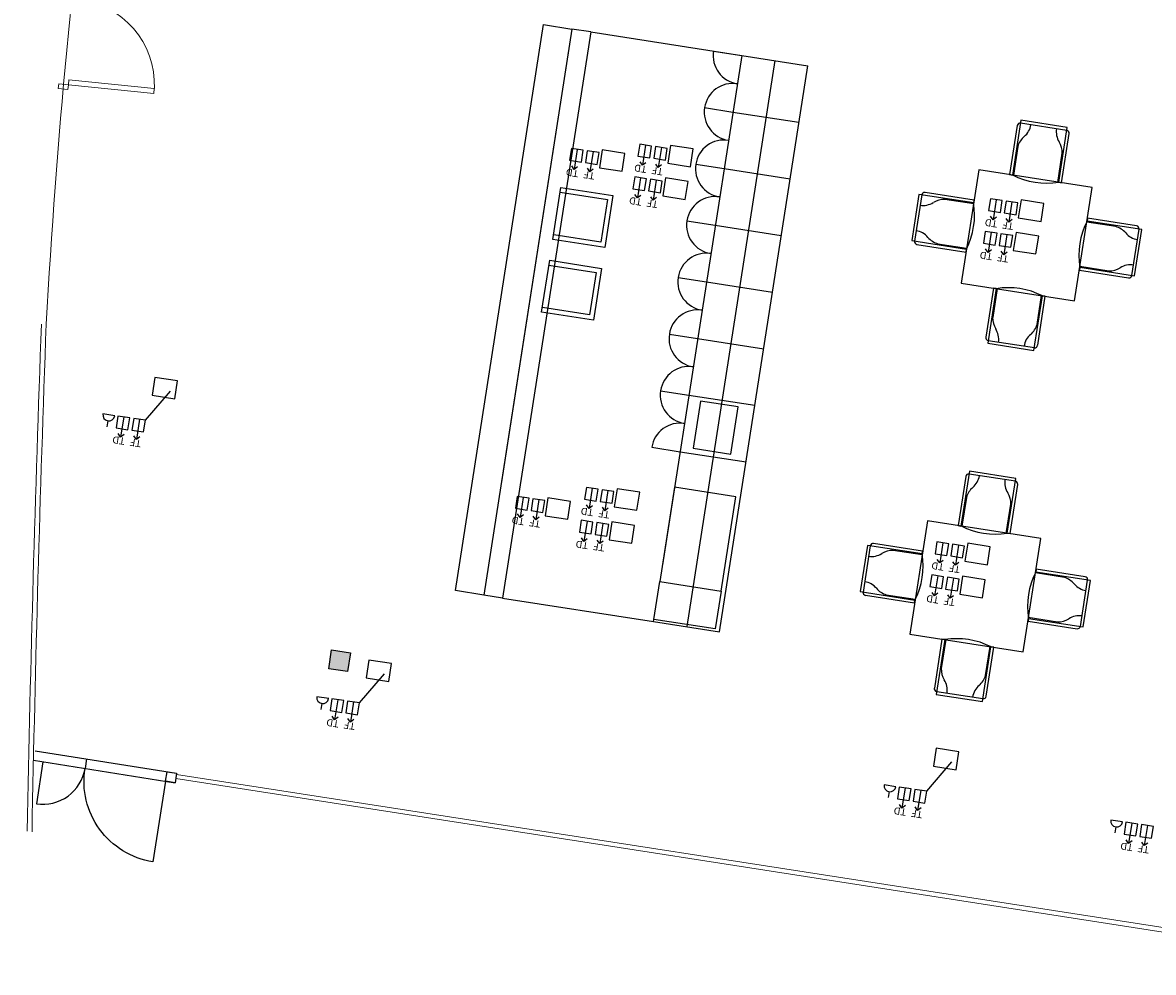
# Model space of a CAD drawing. Extents: x 898.1 to 923.6, y 5439.2 to 5468.5.
# Drawn here: x 898.1 to 910, y 5444.1 to 5454 of the extents above; entities that cross this region are included whole.
import ezdxf

# ---------------------------------------------------------------- set-up
doc = ezdxf.new("R2010")
doc.units = 0
doc.header["$MEASUREMENT"] = 0
doc.layers.get('0').update_dxf_attribs({"lineweight": 0})
doc.layers.add('0-vidrio', color=5, linetype='Continuous', lineweight=0)
doc.layers.add('0alb-muros', color=30, linetype='Continuous', lineweight=0)
for name, color, linetype in [('ARQUITECTURA', 3, 'Continuous'), ('MOBILIARI', 30, 'Continuous'), ('REFX+14$0$_fustint', 3, 'Continuous'), ('SIMB_SERVICIOS', 3, 'Continuous'), ('SOLIDO', 3, 'Continuous')]:
    doc.layers.add(name, color=color, linetype=linetype)
doc.styles.add('SS', font='sanss___.ttf')

# ---------------------------------------------------------------- blocks, each defined once
blk = doc.blocks.new('porta-90-flat-5')
for p, q in [((0, 0), (0.049, 0.01)), ((0.021, -0.098), (0, 0)), ((0.049, 0.01), (0.07, -0.088)), ((-0.028, -0.108), (0.021, -0.098)), ((0.158, -0.989), (-0.028, -0.108)), ((0.07, -0.088), (0.021, -0.098)), ((0.021, -0.098), (0.206, -0.978)), ((0.206, -0.978), (0.158, -0.989))]:
    blk.add_line(p, q)
blk.add_arc((0.023, -0.096), 0.903, 191.9802, 278.5786)
blk = doc.blocks.new('porta-90-flat-6')
for p, q in [((-0.049, -0.01), (0, 0)), ((0, 0), (0.021, -0.098)), ((-0.028, -0.108), (-0.049, -0.01)), ((0.021, -0.098), (-0.028, -0.108)), ((0.021, -0.098), (0.07, -0.088)), ((0.206, -0.978), (0.021, -0.098)), ((0.07, -0.088), (0.255, -0.968)), ((0.255, -0.968), (0.206, -0.978))]:
    blk.add_line(p, q)
blk.add_arc((0.018, -0.097), 0.903, 285.2533, 11.8517)
blk = doc.blocks.new('A$C0C061997-flat-1')
at = {"layer": '0alb-muros'}
for name, p in [('porta-90-flat-5', (1.764, 0.372)), ('porta-90-flat-6', (0, 0))]:
    blk.add_blockref(name, p, dxfattribs=at)
blk = doc.blocks.new('silla')
at = {"layer": 'MOBILIARI'}
for p, q in [((-0.55, 0.03), (-0.55, 0)), ((-0.03, 0.03), (-0.55, 0.03)), ((0.03, 0), (-0.55, 0)), ((-0.245, -0.01), (-0.55, -0.01)), ((0, -0.49), (0, 0)), ((0.03, -0.49), (0.03, 0)), ((-0.553, -0.48), (-0.245, -0.48)), ((-0.55, -0.49), (-0.55, -0.52)), ((-0.55, -0.49), (0.03, -0.49)), ((-0.55, -0.52), (-0.03, -0.52))]:
    blk.add_line(p, q, dxfattribs=at)
for centre, radius, start, end in [((-0.03, 0), 0.03, 0, 90), ((0.203, -0.245), 0.791, 161.9664, 198.0336), ((-0.278, -0.235), 0.228, 50.1936, 81.69), ((0, 0.089), 0.199, 228.6669, 270.1073), ((-0.278, -0.255), 0.228, 278.31, 309.8064), ((0, -0.579), 0.199, 89.8927, 131.3331), ((-0.03, -0.49), 0.03, 270, 0)]:
    blk.add_arc(centre, radius, start, end, dxfattribs=at)
blk = doc.blocks.new('TELEFONIA-flat-2-flat-1')
at = {"layer": 'SIMB_SERVICIOS', "linetype": 'Continuous', "lineweight": 25}
blk.add_line((0, 0), (0, 0.213), dxfattribs=at)
at = {"layer": 'SIMB_SERVICIOS', "linetype": 'Continuous'}
blk.add_lwpolyline([(-0.063, 0), (0.062, 0), (0.062, 0.125), (-0.063, 0.125)], close=True, dxfattribs=at)
at = {"layer": 'SIMB_SERVICIOS', "linetype": 'Continuous', "lineweight": 25}
blk.add_lwpolyline([(-0.031, 0.181), (0, 0.213), (0.031, 0.181)], dxfattribs=at)
at = {"layer": 'SIMB_SERVICIOS', "linetype": 'Continuous', "style": 'SS'}
blk.add_text('TF', height=0.075, dxfattribs=at).set_placement((-0.056, 0.214))
blk = doc.blocks.new('DATOS-flat-4-flat-1')
at = {"layer": 'SIMB_SERVICIOS', "linetype": 'Continuous'}
for p, q in [((0.062, 0.125), (-0.063, 0.125)), ((-0.063, 0.125), (-0.063, 0)), ((0.062, 0), (0.062, 0.125)), ((-0.063, 0), (0.062, 0))]:
    blk.add_line(p, q, dxfattribs=at)
at = {"layer": 'SIMB_SERVICIOS', "linetype": 'Continuous', "lineweight": 25}
for p, q in [((-0.031, 0.181), (0, 0.213)), ((0, 0), (0, 0.213)), ((0, 0.213), (0.031, 0.181))]:
    blk.add_line(p, q, dxfattribs=at)
at = {"layer": 'SIMB_SERVICIOS', "linetype": 'Continuous', "style": 'SS'}
blk.add_text('TD', height=0.075, dxfattribs=at).set_placement((-0.051, 0.214))
blk = doc.blocks.new('ELECTRICIDAD-flat-1-flat-1')
at = {"layer": 'SIMB_SERVICIOS', "linetype": 'Continuous'}
for p, q in [((0, 0.062), (0, 0.125)), ((-0.063, 0), (0.062, 0))]:
    blk.add_line(p, q, dxfattribs=at)
blk.add_arc((0, 0), 0.0625, 0, 180, dxfattribs=at)

msp = doc.modelspace()

# ---------------------------------------------------------------- hatches: boundary and pattern name
at = {"layer": 'ARQUITECTURA'}
msp.add_hatch(color=256, dxfattribs=at).paths.add_polyline_path([(901.519, 5447.234), (901.322, 5447.264), (901.352, 5447.462), (901.55, 5447.431)])

# ---------------------------------------------------------------- linework, layer by layer
at = {"layer": '0-vidrio'}
for p, q in [((899.72, 5446.113), (912.76, 5444.084)), ((899.727, 5446.157), (912.768, 5444.133))]:
    msp.add_line(p, q, dxfattribs=at)
for centre, radius, start, end in [((973.7, 5446.688), 75.452, 172.44785, 176.82085), ((1192.863, 5439.96), 294.751, 177.87799, 178.91088), ((1192.863, 5439.96), 294.701, 177.87808, 178.91221)]:
    msp.add_arc(centre, radius, start, end, dxfattribs=at)
at = {"layer": 'ARQUITECTURA'}
msp.add_lwpolyline([(901.322, 5447.264), (901.352, 5447.462), (901.55, 5447.431), (901.519, 5447.234)], close=True, dxfattribs=at)
at = {"layer": 'MOBILIARI'}
for p, q in [((904.065, 5453.934), (905.645, 5453.688)), ((905.645, 5453.688), (904.815, 5448.352)), ((905.414, 5447.651), (906.337, 5453.58)), ((908.53, 5452.954), (908.45, 5452.44)), ((908.569, 5453.008), (908.48, 5452.435)), ((909.049, 5452.903), (908.564, 5452.979)), ((909.053, 5452.933), (908.569, 5453.008)), ((908.964, 5452.36), (909.053, 5452.933)), ((908.994, 5452.355), (909.074, 5452.869)), ((908.537, 5452.735), (908.49, 5452.434)), ((908.954, 5452.358), (909.001, 5452.663)), ((908.45, 5452.44), (908.48, 5452.435)), ((908.964, 5452.36), (908.994, 5452.355)), ((909.562, 5451.896), (909.26, 5451.943)), ((909.266, 5451.982), (909.262, 5451.953)), ((909.835, 5451.863), (909.262, 5451.953)), ((909.78, 5451.902), (909.266, 5451.982)), ((909.73, 5451.384), (909.805, 5451.868)), ((909.759, 5451.379), (909.835, 5451.863)), ((909.186, 5451.469), (909.182, 5451.439)), ((909.182, 5451.439), (909.695, 5451.359)), ((909.185, 5451.479), (909.489, 5451.431)), ((909.186, 5451.469), (909.759, 5451.379)), ((908.28, 5451.25), (908.2, 5450.736)), ((908.31, 5451.246), (908.221, 5450.673)), ((908.32, 5451.247), (908.273, 5450.942)), ((908.31, 5451.246), (908.28, 5451.25)), ((908.705, 5450.597), (908.794, 5451.17)), ((908.737, 5450.87), (908.784, 5451.172)), ((908.824, 5451.166), (908.794, 5451.17)), ((908.744, 5450.652), (908.824, 5451.166)), ((908.225, 5450.702), (908.71, 5450.627)), ((908.221, 5450.673), (908.705, 5450.597)), ((907.991, 5449.278), (907.911, 5448.764)), ((908.03, 5449.332), (907.941, 5448.759)), ((908.51, 5449.227), (908.026, 5449.303)), ((908.514, 5449.257), (908.03, 5449.332)), ((908.425, 5448.684), (908.514, 5449.257)), ((908.455, 5448.679), (908.535, 5449.193)), ((907.998, 5449.059), (907.951, 5448.758)), ((908.415, 5448.682), (908.462, 5448.987)), ((907.911, 5448.764), (907.941, 5448.759)), ((908.425, 5448.684), (908.455, 5448.679)), ((907.539, 5448.496), (907.025, 5448.576)), ((906.962, 5448.556), (906.886, 5448.072)), ((906.991, 5448.551), (906.916, 5448.067)), ((907.535, 5448.467), (906.962, 5448.556)), ((907.536, 5448.456), (907.232, 5448.504)), ((907.535, 5448.467), (907.539, 5448.496)), ((909.023, 5448.22), (908.721, 5448.267)), ((908.727, 5448.306), (908.723, 5448.277)), ((909.296, 5448.187), (908.723, 5448.277)), ((909.241, 5448.226), (908.727, 5448.306)), ((909.191, 5447.708), (909.266, 5448.192)), ((909.221, 5447.703), (909.296, 5448.187)), ((903.142, 5448.005), (904.723, 5447.759)), ((906.886, 5448.072), (907.459, 5447.982)), ((906.941, 5448.033), (907.455, 5447.953)), ((907.159, 5448.039), (907.461, 5447.992)), ((907.455, 5447.953), (907.459, 5447.982)), ((904.723, 5447.759), (904.726, 5447.781)), ((908.647, 5447.792), (908.643, 5447.763)), ((908.643, 5447.763), (909.157, 5447.683)), ((908.646, 5447.803), (908.951, 5447.755)), ((908.647, 5447.792), (909.221, 5447.703)), ((907.742, 5447.574), (907.662, 5447.06)), ((907.771, 5447.57), (907.682, 5446.996)), ((907.782, 5447.571), (907.734, 5447.266)), ((907.771, 5447.57), (907.742, 5447.574)), ((908.166, 5446.921), (908.255, 5447.494)), ((908.198, 5447.194), (908.245, 5447.496)), ((908.205, 5446.976), (908.285, 5447.49)), ((908.285, 5447.49), (908.255, 5447.494)), ((907.687, 5447.026), (908.171, 5446.951)), ((907.682, 5446.996), (908.166, 5446.921)), ((898.786, 5446.319), (898.77, 5446.22))]:
    msp.add_line(p, q, dxfattribs=at)
for points in [[(903.867, 5453.964), (902.945, 5448.036), (902.648, 5448.082), (903.571, 5454.01)], [(909.315, 5452.304), (908.129, 5452.488), (907.944, 5451.303), (909.13, 5451.118)], [(903.669, 5451.761), (903.753, 5452.304), (904.297, 5452.22), (904.212, 5451.676)], [(903.55, 5450.998), (903.635, 5451.542), (904.178, 5451.457), (904.094, 5450.914)], [(905.532, 5449.513), (905.609, 5450.007), (905.214, 5450.068), (905.137, 5449.574)], [(908.776, 5448.628), (907.59, 5448.812), (907.406, 5447.626), (908.591, 5447.442)], [(905.43, 5448.077), (905.369, 5447.681), (904.726, 5447.781), (904.788, 5448.177)], [(899.614, 5446.086), (899.63, 5446.185), (899.729, 5446.169), (899.713, 5446.07)]]:
    msp.add_lwpolyline(points, close=True, dxfattribs=at)
for points in [[(903.867, 5453.964), (903.129, 5449.221)], [(904.065, 5453.934), (903.142, 5448.005)], [(904.065, 5453.934), (903.867, 5453.964)], [(905.349, 5453.734), (905.645, 5453.688)], [(905.645, 5453.688), (906.337, 5453.58)], [(905.991, 5453.634), (905.069, 5447.705)], [(905.256, 5453.141), (905.553, 5453.095)], [(905.553, 5453.095), (906.245, 5452.987)], [(905.164, 5452.548), (905.461, 5452.502)], [(905.461, 5452.502), (906.152, 5452.394)], [(903.746, 5452.255), (904.24, 5452.178), (904.171, 5451.733), (903.677, 5451.81)], [(905.072, 5451.955), (905.368, 5451.909)], [(905.368, 5451.909), (906.06, 5451.801)], [(903.627, 5451.492), (904.121, 5451.415), (904.052, 5450.971), (903.558, 5451.048)], [(904.98, 5451.362), (905.276, 5451.316)], [(905.276, 5451.316), (905.968, 5451.208)], [(904.888, 5450.769), (905.184, 5450.723)], [(905.184, 5450.723), (905.876, 5450.616)], [(904.795, 5450.176), (905.092, 5450.13)], [(905.092, 5450.13), (905.783, 5450.023)], [(904.703, 5449.584), (905, 5449.537)], [(905, 5449.537), (905.691, 5449.43)], [(905.43, 5448.077), (905.584, 5449.065), (904.942, 5449.165), (904.788, 5448.177)], [(903.142, 5448.005), (902.945, 5448.036)], [(904.723, 5447.759), (905.414, 5447.651)], [(898.247, 5446.405), (898.247, 5446.405), (899.729, 5446.169), (899.729, 5446.169)], [(898.232, 5446.306), (898.232, 5446.306), (899.713, 5446.07), (899.713, 5446.07)]]:
    msp.add_lwpolyline(points, dxfattribs=at)
at = {"layer": 'MOBILIARI', "flags": 128}
for points in [[(898.33, 5446.29), (898.261, 5445.851, 0.414214), (898.77, 5446.22)], [(899.614, 5446.086), (899.48, 5445.242, -0.414214), (898.77, 5446.22)]]:
    msp.add_lwpolyline(points, format="xyb", dxfattribs=at)
at = {"layer": 'MOBILIARI'}
for centre, radius, start, end in [((905.645, 5453.688), 0.3, 171.1578, 261.1578), ((905.553, 5453.095), 0.3, 81.1578, 261.1578), ((908.56, 5452.949), 0.03, 81.1543, 171.1543), ((908.476, 5452.992), 0.199, 309.8212, 351.2616), ((908.754, 5452.668), 0.228, 131.3479, 162.8443), ((909.137, 5452.889), 0.199, 171.0469, 212.4874), ((909.044, 5452.874), 0.03, 351.1543, 81.1543), ((905.461, 5452.502), 0.3, 81.1578, 171.1578), ((908.774, 5452.665), 0.228, 359.4642, 30.9607), ((905.461, 5452.502), 0.3, 171.1578, 261.1578), ((908.838, 5453.141), 0.791, 243.1207, 279.1879), ((905.368, 5451.909), 0.3, 81.1578, 261.1578), ((909.967, 5451.595), 0.791, 153.1207, 189.1879), ((909.495, 5451.678), 0.228, 41.3479, 72.8443), ((909.775, 5451.873), 0.03, 351.1543, 81.1543), ((909.818, 5451.956), 0.199, 219.8212, 261.2616), ((905.276, 5451.316), 0.3, 81.1578, 261.1578), ((909.491, 5451.659), 0.228, 269.4642, 300.9607), ((909.716, 5451.296), 0.199, 81.0469, 122.4874), ((909.7, 5451.389), 0.03, 261.1543, 351.1543), ((908.436, 5450.464), 0.791, 63.1207, 99.1879), ((905.184, 5450.723), 0.3, 81.1578, 261.1578), ((908.5, 5450.94), 0.228, 179.4642, 210.9607), ((908.137, 5450.716), 0.199, 351.0469, 32.4874), ((908.52, 5450.937), 0.228, 311.3479, 342.8443), ((908.23, 5450.732), 0.03, 171.1543, 261.1543), ((908.798, 5450.613), 0.199, 129.8212, 171.2616), ((908.714, 5450.656), 0.03, 261.1543, 351.1543), ((905.092, 5450.13), 0.3, 81.1578, 261.1578), ((905, 5449.537), 0.3, 81.1578, 171.1578), ((908.021, 5449.273), 0.03, 81.1543, 171.1543), ((907.937, 5449.316), 0.199, 309.8212, 351.2616), ((908.215, 5448.992), 0.228, 131.3479, 162.8443), ((908.598, 5449.213), 0.199, 171.0469, 212.4874), ((908.505, 5449.198), 0.03, 351.1543, 81.1543), ((908.235, 5448.989), 0.228, 359.4642, 30.9607), ((908.299, 5449.465), 0.791, 243.1207, 279.1879), ((907.021, 5448.547), 0.03, 81.1543, 171.1543), ((907.005, 5448.639), 0.199, 261.0469, 302.4874), ((907.229, 5448.276), 0.228, 89.4642, 120.9607), ((906.753, 5448.34), 0.791, 333.1207, 9.1879), ((909.429, 5447.919), 0.791, 153.1207, 189.1879), ((908.956, 5448.002), 0.228, 41.3479, 72.8443), ((909.237, 5448.197), 0.03, 351.1543, 81.1543), ((906.903, 5447.979), 0.199, 39.8212, 81.2616), ((907.226, 5448.257), 0.228, 221.3479, 252.8443), ((909.28, 5448.28), 0.199, 219.8212, 261.2616), ((906.946, 5448.062), 0.03, 171.1543, 261.1543), ((908.953, 5447.983), 0.228, 269.4642, 300.9607), ((909.177, 5447.62), 0.199, 81.0469, 122.4874), ((909.161, 5447.713), 0.03, 261.1543, 351.1543), ((907.898, 5446.788), 0.791, 63.1207, 99.1879), ((907.962, 5447.264), 0.228, 179.4642, 210.9607), ((907.598, 5447.04), 0.199, 351.0469, 32.4874), ((907.981, 5447.261), 0.228, 311.3479, 342.8443), ((907.691, 5447.056), 0.03, 171.1543, 261.1543), ((908.259, 5446.937), 0.199, 129.8212, 171.2616), ((908.175, 5446.98), 0.03, 261.1543, 351.1543)]:
    msp.add_arc(centre, radius, start, end, dxfattribs=at)
at = {"layer": 'REFX+14$0$_fustint', "ltscale": 0.5}
for p, q in [((899.403, 5449.867), (899.666, 5450.173)), ((901.642, 5446.906), (901.906, 5447.212)), ((907.582, 5445.982), (907.845, 5446.288))]:
    msp.add_line(p, q, dxfattribs=at)
for points in [[(905.137, 5452.709), (904.9, 5452.746), (904.871, 5452.558), (905.108, 5452.521)], [(904.421, 5452.662), (904.184, 5452.699), (904.155, 5452.511), (904.392, 5452.474)], [(905.084, 5452.367), (904.847, 5452.404), (904.818, 5452.216), (905.055, 5452.179)], [(908.808, 5452.138), (908.571, 5452.175), (908.541, 5451.987), (908.779, 5451.95)], [(908.755, 5451.796), (908.517, 5451.833), (908.488, 5451.645), (908.725, 5451.608)], [(899.739, 5450.279), (899.502, 5450.316), (899.473, 5450.129), (899.71, 5450.092)], [(903.854, 5449.016), (903.617, 5449.053), (903.588, 5448.865), (903.825, 5448.829)], [(904.577, 5449.112), (904.34, 5449.149), (904.311, 5448.961), (904.548, 5448.924)], [(904.524, 5448.766), (904.286, 5448.803), (904.257, 5448.615), (904.494, 5448.579)], [(908.248, 5448.541), (908.011, 5448.578), (907.982, 5448.39), (908.219, 5448.353)], [(908.194, 5448.195), (907.957, 5448.232), (907.928, 5448.044), (908.165, 5448.007)], [(901.979, 5447.318), (901.742, 5447.355), (901.713, 5447.168), (901.95, 5447.131)], [(907.919, 5446.394), (907.682, 5446.431), (907.652, 5446.243), (907.889, 5446.206)]]:
    msp.add_lwpolyline(points, close=True, dxfattribs=at)

# ---------------------------------------------------------------- block references
at = {"layer": '0alb-muros', "rotation": 72.30650723252133}
msp.add_blockref('A$C0C061997-flat-1', (898.496, 5453.391), dxfattribs=at)
at = {"layer": 'SOLIDO', "rotation": 171.1542713801589}
for name, p in [('DATOS-flat-4-flat-1', (903.924, 5452.704)), ('DATOS-flat-4-flat-1', (904.639, 5452.748)), ('TELEFONIA-flat-2-flat-1', (904.804, 5452.724)), ('TELEFONIA-flat-2-flat-1', (904.089, 5452.68)), ('DATOS-flat-4-flat-1', (904.586, 5452.406)), ('TELEFONIA-flat-2-flat-1', (904.751, 5452.382)), ('DATOS-flat-4-flat-1', (908.31, 5452.177)), ('TELEFONIA-flat-2-flat-1', (908.474, 5452.153)), ('DATOS-flat-4-flat-1', (908.257, 5451.835)), ('TELEFONIA-flat-2-flat-1', (908.421, 5451.811)), ('ELECTRICIDAD-flat-1-flat-1', (899.019, 5449.923)), ('DATOS-flat-4-flat-1', (899.176, 5449.901)), ('TELEFONIA-flat-2-flat-1', (899.341, 5449.877)), ('DATOS-flat-4-flat-1', (904.08, 5449.154)), ('DATOS-flat-4-flat-1', (903.357, 5449.059)), ('TELEFONIA-flat-2-flat-1', (903.521, 5449.035)), ('TELEFONIA-flat-2-flat-1', (904.245, 5449.13)), ('DATOS-flat-4-flat-1', (904.026, 5448.809)), ('TELEFONIA-flat-2-flat-1', (904.191, 5448.785)), ('DATOS-flat-4-flat-1', (907.751, 5448.583)), ('TELEFONIA-flat-2-flat-1', (907.915, 5448.559)), ('DATOS-flat-4-flat-1', (907.697, 5448.238)), ('TELEFONIA-flat-2-flat-1', (907.861, 5448.213)), ('ELECTRICIDAD-flat-1-flat-1', (901.259, 5446.962)), ('DATOS-flat-4-flat-1', (901.416, 5446.94)), ('TELEFONIA-flat-2-flat-1', (901.581, 5446.916)), ('ELECTRICIDAD-flat-1-flat-1', (907.198, 5446.038)), ('DATOS-flat-4-flat-1', (907.356, 5446.016)), ('TELEFONIA-flat-2-flat-1', (907.52, 5445.991)), ('ELECTRICIDAD-flat-1-flat-1', (909.571, 5445.669)), ('DATOS-flat-4-flat-1', (909.729, 5445.646)), ('TELEFONIA-flat-2-flat-1', (909.893, 5445.622))]:
    msp.add_blockref(name, p, dxfattribs=at)
at = {"layer": 'SOLIDO', "color": 3, "linetype": 'Continuous', "rotation": 171.1542713801589}
msp.add_blockref('silla', (907.455, 5451.743), dxfattribs=at)

doc.saveas('drawing.dxf')
